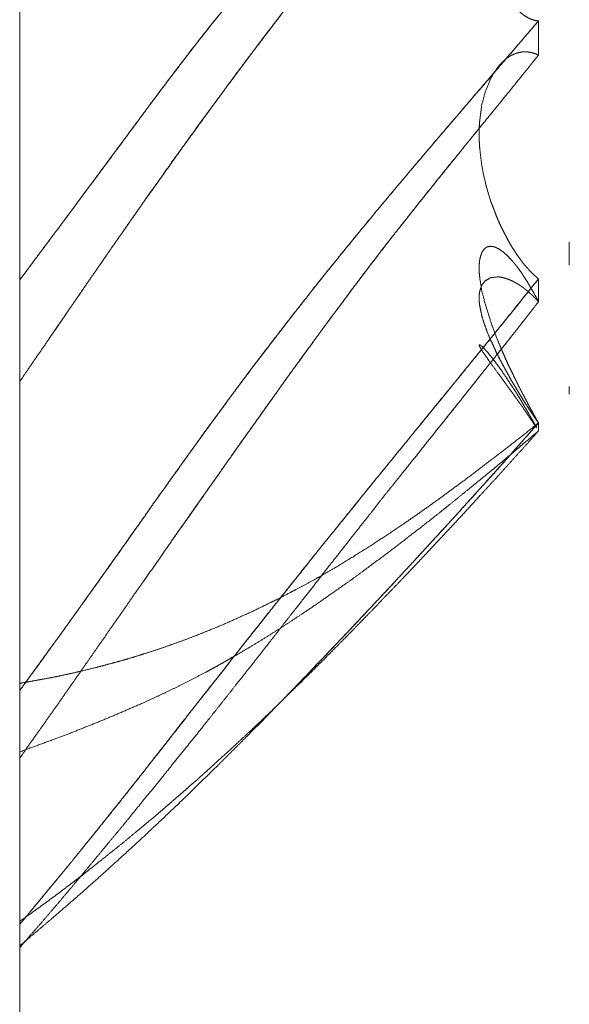
# Model space of a CAD drawing. Units: millimetres. Extents: x 1968 to 9305, y 379 to 6104.
# Drawn here: x 3054 to 3055, y 2339 to 2341 of the extents above; entities that cross this region are included whole.
import ezdxf

# ---------------------------------------------------------------- set-up
doc = ezdxf.new("R2010")
doc.units = ezdxf.units.MM
doc.layers.add('Trimetric', color=7, linetype='Continuous')

msp = doc.modelspace()

# ---------------------------------------------------------------- linework, layer by layer
at = {"layer": 'Trimetric', "color": 41, "linetype": 'Continuous', "lineweight": 18}
msp.add_line((3053.8748, 4186.6611), (3053.8748, 2197.2209), dxfattribs=at)
at = {"layer": 'Trimetric', "color": 122, "linetype": 'Continuous', "lineweight": 18}
for points, knots in [([(3053.8752, 2340.6815), (3053.8877, 2340.6982), (3053.9, 2340.7149), (3053.9129, 2340.7319), (3053.9254, 2340.749), (3053.9387, 2340.7663), (3053.9516, 2340.7839), (3053.978, 2340.8196), (3054.0124, 2340.8659), (3054.0293, 2340.8887), (3054.0462, 2340.9114), (3054.0792, 2340.956), (3054.0892, 2340.9697), (3054.1097, 2340.9969), (3054.1199, 2341.0104), (3054.1298, 2341.0238), (3054.1401, 2341.0372), (3054.1606, 2341.0637), (3054.1712, 2341.0769), (3054.1814, 2341.09), (3054.1986, 2341.1116), (3054.2158, 2341.1328), (3054.233, 2341.1541), (3054.2505, 2341.1751), (3054.2684, 2341.1961), (3054.2863, 2341.2168), (3054.3048, 2341.2381), (3054.3236, 2341.2591), (3054.3415, 2341.279), (3054.3594, 2341.2985), (3054.3941, 2341.3352), (3054.4308, 2341.3732), (3054.4493, 2341.3918), (3054.4675, 2341.4101), (3054.486, 2341.428), (3054.5042, 2341.4458), (3054.5251, 2341.466), (3054.5459, 2341.4858), (3054.5829, 2341.5206), (3054.5991, 2341.5355), (3054.615, 2341.5503), (3054.6732, 2341.6036), (3054.7255, 2341.6515)], [0, 0, 0.016159, 0.032166, 0.048683, 0.065047, 0.081923, 0.098748, 0.133112, 0.177704, 0.199642, 0.221477, 0.264433, 0.277526, 0.30381, 0.316952, 0.329839, 0.342879, 0.368758, 0.381855, 0.394694, 0.416077, 0.437161, 0.458344, 0.479492, 0.500805, 0.521924, 0.543764, 0.565581, 0.58622, 0.60667, 0.645737, 0.686603, 0.706852, 0.72683, 0.746721, 0.766429, 0.78885, 0.811095, 0.850348, 0.867358, 0.88418, 0.945169, 1, 1]), ([(3054.7255, 2341.6515), (3054.6891, 2341.6183), (3054.6527, 2341.5849), (3054.6339, 2341.5677), (3054.615, 2341.5503), (3054.5852, 2341.5226), (3054.571, 2341.5093), (3054.5568, 2341.4959), (3054.5432, 2341.4832), (3054.5297, 2341.4703), (3054.5168, 2341.4581), (3054.4778, 2341.42), (3054.4513, 2341.3939), (3054.4229, 2341.3648), (3054.3941, 2341.3352), (3054.3709, 2341.3107), (3054.3478, 2341.2858), (3054.317, 2341.2517), (3054.2863, 2341.2168), (3054.2691, 2341.1968), (3054.2519, 2341.1766), (3054.2373, 2341.1593), (3054.2228, 2341.1417), (3054.2112, 2341.1273), (3054.1996, 2341.1128), (3054.1904, 2341.1015), (3054.1814, 2341.09), (3054.1636, 2341.0675), (3054.146, 2341.0447), (3054.1292, 2341.0225), (3054.112, 2341), (3054.0954, 2340.978), (3054.0792, 2340.956), (3054.0538, 2340.9221), (3054.0032, 2340.8535), (3053.9777, 2340.8191), (3053.9539, 2340.7868), (3053.9297, 2340.7546), (3053.9023, 2340.7181), (3053.8752, 2340.6815)], [0, 0, 0.038096, 0.076279, 0.096007, 0.115821, 0.147298, 0.162314, 0.177417, 0.191798, 0.206266, 0.220011, 0.262141, 0.290888, 0.322349, 0.354262, 0.380307, 0.406632, 0.442114, 0.478073, 0.498471, 0.518966, 0.53648, 0.554093, 0.568368, 0.582744, 0.594005, 0.605308, 0.62751, 0.649756, 0.671285, 0.693173, 0.714446, 0.735566, 0.768345, 0.834263, 0.867349, 0.898339, 0.929482, 0.964817, 1, 1]), ([(3053.8752, 2340.515), (3053.8877, 2340.5335), (3053.9003, 2340.5519), (3053.9132, 2340.5704), (3053.9258, 2340.5889), (3053.9387, 2340.6074), (3053.9512, 2340.6261), (3053.9641, 2340.6448), (3053.977, 2340.6633), (3054.0008, 2340.698), (3054.0134, 2340.7161), (3054.0257, 2340.7341), (3054.0389, 2340.7528), (3054.0518, 2340.7715), (3054.0789, 2340.8102), (3054.0968, 2340.8353), (3054.1143, 2340.8603), (3054.1487, 2340.9082), (3054.1656, 2340.9312), (3054.1821, 2340.954), (3054.2059, 2340.9866), (3054.2297, 2341.0189), (3054.2582, 2341.0567), (3054.2972, 2341.108), (3054.3074, 2341.1215), (3054.318, 2341.1353), (3054.3286, 2341.1487), (3054.3458, 2341.1703), (3054.3627, 2341.1917), (3054.3775, 2341.2102), (3054.3928, 2341.2285), (3054.4209, 2341.2623), (3054.4493, 2341.2955), (3054.4754, 2341.3253), (3054.5022, 2341.3547), (3054.5227, 2341.3769), (3054.5432, 2341.3987), (3054.5647, 2341.4214), (3054.5862, 2341.4437), (3054.6087, 2341.4667), (3054.6309, 2341.4895), (3054.6544, 2341.5131), (3054.7017, 2341.5611), (3054.7255, 2341.5854)], [0, 0, 0.016339, 0.032578, 0.049053, 0.065392, 0.081867, 0.098306, 0.114881, 0.131356, 0.162093, 0.178133, 0.194037, 0.21075, 0.227324, 0.261818, 0.284326, 0.306597, 0.349677, 0.370489, 0.391061, 0.420517, 0.449779, 0.484351, 0.531382, 0.543792, 0.556444, 0.568905, 0.589096, 0.608948, 0.626292, 0.643695, 0.67575, 0.707684, 0.736596, 0.765649, 0.787688, 0.80955, 0.832348, 0.854972, 0.878446, 0.901666, 0.925993, 0.97516, 1, 1]), ([(3054.7255, 2341.5854), (3054.7132, 2341.5727), (3054.7007, 2341.5601), (3054.6871, 2341.5464), (3054.6739, 2341.5328), (3054.6593, 2341.5183), (3054.6292, 2341.4878), (3054.614, 2341.4721), (3054.6044, 2341.4625), (3054.5952, 2341.4529), (3054.5763, 2341.4336), (3054.5578, 2341.4142), (3054.53, 2341.3846), (3054.5022, 2341.3547), (3054.4834, 2341.3342), (3054.4649, 2341.3134), (3054.4467, 2341.2925), (3054.4285, 2341.2714), (3054.4106, 2341.25), (3054.3928, 2341.2285), (3054.3713, 2341.2022), (3054.3498, 2341.1756), (3054.318, 2341.1351), (3054.2866, 2341.0941), (3054.2472, 2341.0423), (3054.2082, 2340.9898), (3054.1735, 2340.9425), (3054.1391, 2340.8947), (3054.109, 2340.8525), (3054.0789, 2340.8102), (3054.0554, 2340.7764), (3054.0316, 2340.7427), (3054.0098, 2340.7109), (3053.9876, 2340.6792), (3053.9674, 2340.6496), (3053.9469, 2340.6198), (3053.9231, 2340.5851)], [0, 0, 0.013744, 0.027576, 0.042591, 0.057334, 0.07335, 0.106656, 0.123675, 0.134231, 0.144607, 0.165629, 0.186473, 0.218066, 0.249847, 0.271524, 0.293219, 0.314745, 0.336464, 0.358116, 0.379866, 0.406297, 0.432928, 0.472986, 0.513192, 0.563795, 0.614758, 0.660421, 0.706244, 0.746562, 0.786985, 0.818972, 0.851107, 0.881092, 0.911224, 0.939102, 0.967231, 1, 1]), ([(3054.7255, 2341.5854), (3054.7238, 2341.5849), (3054.7222, 2341.5846), (3054.7208, 2341.5841), (3054.7192, 2341.5834), (3054.7175, 2341.5829), (3054.7149, 2341.5816), (3054.7132, 2341.5809), (3054.7106, 2341.5793), (3054.7093, 2341.5786), (3054.7079, 2341.5778), (3054.707, 2341.577), (3054.7056, 2341.5761), (3054.7046, 2341.5753), (3054.7033, 2341.5743), (3054.7013, 2341.5727), (3054.7003, 2341.5718), (3054.6993, 2341.5708), (3054.6974, 2341.5692), (3054.6967, 2341.5684), (3054.6957, 2341.5675), (3054.695, 2341.5667), (3054.6941, 2341.5659), (3054.6934, 2341.5652), (3054.6927, 2341.5644), (3054.6921, 2341.5637), (3054.6914, 2341.5629), (3054.6904, 2341.5617), (3054.6898, 2341.5611), (3054.6888, 2341.5599), (3054.6881, 2341.5589), (3054.6874, 2341.5581), (3054.6828, 2341.552), (3054.6785, 2341.546), (3054.6745, 2341.5398), (3054.6709, 2341.5333), (3054.6676, 2341.5269), (3054.6643, 2341.5202), (3054.6613, 2341.5136), (3054.6583, 2341.5068), (3054.6471, 2341.4753), (3054.6385, 2341.4409), (3054.6325, 2341.407), (3054.6292, 2341.3714), (3054.6282, 2341.3517), (3054.6282, 2341.3317), (3054.6289, 2341.3124), (3054.6306, 2341.2925), (3054.6329, 2341.2714), (3054.6365, 2341.2499), (3054.6408, 2341.2294), (3054.6464, 2341.2089), (3054.6511, 2341.1955), (3054.6557, 2341.1824), (3054.6613, 2341.1695), (3054.6676, 2341.1571), (3054.6745, 2341.1454), (3054.6818, 2341.1348), (3054.6835, 2341.1326), (3054.6855, 2341.1305), (3054.6871, 2341.1283), (3054.6891, 2341.1263), (3054.6911, 2341.1242), (3054.6931, 2341.1222), (3054.6977, 2341.1182), (3054.7, 2341.1163), (3054.7023, 2341.1146), (3054.7076, 2341.1113), (3054.7103, 2341.11), (3054.7132, 2341.1086), (3054.7162, 2341.1077), (3054.7192, 2341.1068), (3054.7225, 2341.1062), (3054.7255, 2341.1058)], [0, 0, 0.003157, 0.006242, 0.008826, 0.012083, 0.01524, 0.02065, 0.023907, 0.029614, 0.032319, 0.035172, 0.037534, 0.040387, 0.042749, 0.045773, 0.050497, 0.052859, 0.055426, 0.06015, 0.062086, 0.064448, 0.066385, 0.068747, 0.070457, 0.072394, 0.074105, 0.076041, 0.078829, 0.08054, 0.083328, 0.085509, 0.087446, 0.101479, 0.114909, 0.128501, 0.142043, 0.155298, 0.168823, 0.182089, 0.19563, 0.256946, 0.321787, 0.384733, 0.450036, 0.486071, 0.522664, 0.558069, 0.594486, 0.633428, 0.673303, 0.711619, 0.750504, 0.776423, 0.801771, 0.827504, 0.852932, 0.87788, 0.901368, 0.906328, 0.911679, 0.916639, 0.921771, 0.927122, 0.932254, 0.943407, 0.948984, 0.954187, 0.965599, 0.971009, 0.976966, 0.982705, 0.988354, 0.994523, 1, 1]), ([(3054.6626, 2341.5169), (3054.6583, 2341.5068), (3054.6527, 2341.4921), (3054.6474, 2341.4768), (3054.6431, 2341.4604), (3054.6388, 2341.4435), (3054.6355, 2341.4261), (3054.6329, 2341.4081), (3054.6306, 2341.3899), (3054.6292, 2341.3714), (3054.6282, 2341.3517), (3054.6282, 2341.3317), (3054.6289, 2341.3124), (3054.6306, 2341.2925), (3054.6329, 2341.2709), (3054.6365, 2341.249), (3054.6411, 2341.229), (3054.6464, 2341.2089), (3054.6514, 2341.1943), (3054.6567, 2341.1801), (3054.6623, 2341.1674), (3054.6686, 2341.1553), (3054.6752, 2341.1445), (3054.6818, 2341.1348), (3054.6848, 2341.1313), (3054.6874, 2341.128), (3054.6901, 2341.125), (3054.6931, 2341.1222), (3054.6957, 2341.1196), (3054.6974, 2341.1184), (3054.6987, 2341.1172), (3054.7013, 2341.1153), (3054.703, 2341.1143), (3054.7043, 2341.1133), (3054.707, 2341.1116), (3054.7096, 2341.1103), (3054.7122, 2341.1091), (3054.7175, 2341.1072), (3054.7228, 2341.1062), (3054.7255, 2341.1058)], [0, 0, 0.024321, 0.059265, 0.095339, 0.132881, 0.171489, 0.210693, 0.251101, 0.291772, 0.332956, 0.376658, 0.421038, 0.463977, 0.508143, 0.556464, 0.605547, 0.6511, 0.697361, 0.731462, 0.765117, 0.79599, 0.826176, 0.854169, 0.880313, 0.890458, 0.899852, 0.908685, 0.917766, 0.926065, 0.930543, 0.934442, 0.941777, 0.946054, 0.949722, 0.956643, 0.963204, 0.969609, 0.982144, 0.994086, 1, 1]), ([(3053.8752, 2340.0085), (3053.8877, 2340.0257), (3053.9, 2340.0427), (3053.9129, 2340.0602), (3053.9254, 2340.0778), (3053.9387, 2340.0958), (3053.9648, 2340.1323), (3053.978, 2340.1507), (3053.9952, 2340.1748), (3054.0124, 2340.1988), (3054.0293, 2340.2226), (3054.0462, 2340.2463), (3054.0627, 2340.2698), (3054.0792, 2340.2931), (3054.0892, 2340.3075), (3054.1097, 2340.3362), (3054.1199, 2340.3505), (3054.1298, 2340.3648), (3054.1503, 2340.3933), (3054.1606, 2340.4077), (3054.1712, 2340.4219), (3054.1814, 2340.4361), (3054.1986, 2340.4596), (3054.2158, 2340.4829), (3054.233, 2340.5064), (3054.2505, 2340.5299), (3054.2684, 2340.5534), (3054.3048, 2340.6008), (3054.3236, 2340.625), (3054.3594, 2340.6706), (3054.3769, 2340.6923), (3054.3941, 2340.7138), (3054.4126, 2340.7364), (3054.4308, 2340.7589), (3054.4493, 2340.7812), (3054.4675, 2340.8034), (3054.486, 2340.8252), (3054.5042, 2340.847), (3054.5459, 2340.8963), (3054.5829, 2340.9396), (3054.5991, 2340.9583), (3054.615, 2340.9772), (3054.6732, 2341.0447), (3054.7255, 2341.1058)], [0, 0, 0.015333, 0.030431, 0.046097, 0.061623, 0.077718, 0.110057, 0.126345, 0.147683, 0.168924, 0.189931, 0.21084, 0.231514, 0.252091, 0.264672, 0.290106, 0.302726, 0.315307, 0.340547, 0.353265, 0.366026, 0.378646, 0.399598, 0.420454, 0.441407, 0.4625, 0.483737, 0.526784, 0.548834, 0.590554, 0.610614, 0.630432, 0.651496, 0.672318, 0.693199, 0.713836, 0.734443, 0.754897, 0.801354, 0.842387, 0.860192, 0.877934, 0.942079, 1, 1]), ([(3054.7255, 2341.1058), (3054.6527, 2341.0208), (3054.6339, 2340.999), (3054.6001, 2340.9597), (3054.5852, 2340.9421), (3054.571, 2340.9256), (3054.5568, 2340.9089), (3054.5297, 2340.8771), (3054.5168, 2340.8621), (3054.5042, 2340.847), (3054.4778, 2340.8155), (3054.4513, 2340.7837), (3054.4229, 2340.749), (3054.3941, 2340.7138), (3054.3709, 2340.6848), (3054.3478, 2340.6557), (3054.317, 2340.6164), (3054.2863, 2340.5767), (3054.2691, 2340.5542), (3054.2519, 2340.5314), (3054.2373, 2340.5122), (3054.2228, 2340.4928), (3054.2112, 2340.477), (3054.1996, 2340.4609), (3054.1904, 2340.4485), (3054.1814, 2340.4361), (3054.1636, 2340.4116), (3054.146, 2340.3872), (3054.1292, 2340.3634), (3054.112, 2340.3395), (3054.0954, 2340.3164), (3054.0792, 2340.2931), (3054.0538, 2340.2575), (3054.0286, 2340.2218), (3054.0032, 2340.1861), (3053.9777, 2340.1502), (3053.9539, 2340.117), (3053.9297, 2340.0836), (3053.9023, 2340.046), (3053.8752, 2340.0085)], [0, 0, 0.080543, 0.101305, 0.13862, 0.155173, 0.170873, 0.186664, 0.216723, 0.23099, 0.245104, 0.274764, 0.304515, 0.336828, 0.369568, 0.396246, 0.423017, 0.458974, 0.495119, 0.515499, 0.536069, 0.553402, 0.570829, 0.584972, 0.599212, 0.610354, 0.621355, 0.643165, 0.664836, 0.685842, 0.706987, 0.727467, 0.747908, 0.77939, 0.81083, 0.842409, 0.874084, 0.903518, 0.933187, 0.966664, 1, 1]), ([(3054.7255, 2341.0498), (3054.7238, 2341.0506), (3054.7222, 2341.0513), (3054.7208, 2341.0519), (3054.7175, 2341.0529), (3054.7162, 2341.0534), (3054.7149, 2341.0537), (3054.7132, 2341.0541), (3054.7119, 2341.0544), (3054.7093, 2341.0547), (3054.7079, 2341.0549), (3054.707, 2341.0551), (3054.7046, 2341.0551), (3054.7033, 2341.0552), (3054.7023, 2341.0551), (3054.7003, 2341.0551), (3054.6993, 2341.0549), (3054.6984, 2341.0549), (3054.6974, 2341.0547), (3054.6941, 2341.0541), (3054.6914, 2341.0534), (3054.6894, 2341.0528), (3054.6874, 2341.0521), (3054.6828, 2341.0501), (3054.6785, 2341.048), (3054.6745, 2341.0453), (3054.6709, 2341.0425), (3054.6676, 2341.0395), (3054.6643, 2341.0362), (3054.6613, 2341.0329), (3054.6583, 2341.0294), (3054.6471, 2341.0116), (3054.6385, 2340.9904), (3054.6325, 2340.9679), (3054.6292, 2340.9433), (3054.6282, 2340.9291), (3054.6282, 2340.9142), (3054.6289, 2340.8995), (3054.6306, 2340.8839), (3054.6329, 2340.8669), (3054.6365, 2340.8489), (3054.6408, 2340.8312), (3054.6464, 2340.8128), (3054.6557, 2340.7877), (3054.6613, 2340.7744), (3054.6676, 2340.7615), (3054.6745, 2340.7482), (3054.6818, 2340.7354), (3054.6835, 2340.7326), (3054.6855, 2340.73), (3054.6871, 2340.7272), (3054.6891, 2340.7243), (3054.6911, 2340.7214), (3054.6931, 2340.7186), (3054.6954, 2340.7154), (3054.6977, 2340.7124), (3054.7, 2340.7093), (3054.7023, 2340.7063), (3054.705, 2340.7032), (3054.7076, 2340.7002), (3054.7103, 2340.6971), (3054.7162, 2340.6911), (3054.7192, 2340.6883), (3054.7225, 2340.6855), (3054.7255, 2340.6828)], [0, 0, 0.004062, 0.007975, 0.011224, 0.01881, 0.021914, 0.02491, 0.028615, 0.03161, 0.037468, 0.040397, 0.042607, 0.047693, 0.050622, 0.052832, 0.057192, 0.059402, 0.061581, 0.063791, 0.071201, 0.077193, 0.081788, 0.086384, 0.097451, 0.108011, 0.11849, 0.128591, 0.138366, 0.148642, 0.158417, 0.168466, 0.214831, 0.265024, 0.316134, 0.370751, 0.40207, 0.434767, 0.467133, 0.501476, 0.539239, 0.579637, 0.619641, 0.661817, 0.720666, 0.752246, 0.783767, 0.816915, 0.849134, 0.856299, 0.863565, 0.87073, 0.87829, 0.886149, 0.893709, 0.902283, 0.910568, 0.919142, 0.927426, 0.93645, 0.9452, 0.954224, 0.97272, 0.981715, 0.991251, 1, 1]), ([(3054.7255, 2341.0498), (3054.7242, 2341.0504), (3054.7208, 2341.0518), (3054.7195, 2341.0524), (3054.7179, 2341.0529), (3054.7162, 2341.0533), (3054.7149, 2341.0537), (3054.7132, 2341.0541), (3054.7119, 2341.0544), (3054.7103, 2341.0546), (3054.7079, 2341.0549)], [0, 0, 0.0804, 0.274027, 0.354427, 0.448274, 0.539944, 0.616745, 0.708415, 0.782539, 0.872877, 1, 1]), ([(3053.8752, 2339.8977), (3053.9003, 2339.9334), (3053.9132, 2339.9514), (3053.9258, 2339.9693), (3053.9387, 2339.9875), (3053.9512, 2340.0057), (3053.977, 2340.0424), (3054.0008, 2340.0768), (3054.0134, 2340.0946), (3054.0257, 2340.1125), (3054.0389, 2340.1312), (3054.0518, 2340.1499), (3054.0653, 2340.1694), (3054.0789, 2340.1887), (3054.0968, 2340.214), (3054.1143, 2340.2395), (3054.1315, 2340.264), (3054.1487, 2340.2886), (3054.1656, 2340.3123), (3054.1821, 2340.3359), (3054.2059, 2340.3696), (3054.2297, 2340.4035), (3054.2582, 2340.4434), (3054.2866, 2340.4834), (3054.2972, 2340.4981), (3054.3074, 2340.5128), (3054.318, 2340.5274), (3054.3286, 2340.5421), (3054.3458, 2340.5654), (3054.3627, 2340.5887), (3054.3775, 2340.6091), (3054.3928, 2340.6294), (3054.4209, 2340.6673), (3054.4493, 2340.7047), (3054.4754, 2340.7389), (3054.5227, 2340.7988), (3054.5432, 2340.8246), (3054.5862, 2340.8778), (3054.6087, 2340.9056), (3054.6309, 2340.933), (3054.6544, 2340.9616), (3054.6775, 2340.9902), (3054.7017, 2341.02), (3054.7255, 2341.0498)], [0, 0, 0.03049, 0.045963, 0.061208, 0.076774, 0.092209, 0.123531, 0.152735, 0.16798, 0.183093, 0.199076, 0.214927, 0.231515, 0.248008, 0.269627, 0.291209, 0.31209, 0.333066, 0.353343, 0.373487, 0.402313, 0.431233, 0.465412, 0.499686, 0.512341, 0.524862, 0.537423, 0.550078, 0.570303, 0.590393, 0.607987, 0.625718, 0.658642, 0.691428, 0.721489, 0.774747, 0.797751, 0.845527, 0.870479, 0.895107, 0.920944, 0.946635, 0.97339, 1, 1]), ([(3054.7255, 2341.0498), (3054.7132, 2341.0344), (3054.7007, 2341.0189), (3054.6871, 2341.0023), (3054.6739, 2340.9856), (3054.6593, 2340.9679), (3054.6448, 2340.9501), (3054.6292, 2340.931), (3054.614, 2340.912), (3054.6044, 2340.9005), (3054.5952, 2340.8889), (3054.5763, 2340.8659), (3054.5578, 2340.8427), (3054.53, 2340.8079), (3054.4834, 2340.749), (3054.4649, 2340.7252), (3054.4467, 2340.7014), (3054.4285, 2340.6774), (3054.3928, 2340.6294), (3054.3713, 2340.6005), (3054.3498, 2340.5712), (3054.318, 2340.5274), (3054.2866, 2340.4834), (3054.2472, 2340.4282), (3054.2082, 2340.3731), (3054.1735, 2340.3238), (3054.1391, 2340.2747), (3054.1282, 2340.2592)], [0, 0, 0.019827, 0.039993, 0.061567, 0.083062, 0.106173, 0.129414, 0.154193, 0.178761, 0.193927, 0.208882, 0.238872, 0.268782, 0.313776, 0.389542, 0.419975, 0.450205, 0.480568, 0.540892, 0.577261, 0.613897, 0.66849, 0.723023, 0.791442, 0.859532, 0.920349, 0.980839, 1, 1]), ([(3054.6282, 2340.9271), (3054.6282, 2340.9142), (3054.6289, 2340.8995), (3054.6306, 2340.8839), (3054.6329, 2340.8666), (3054.6365, 2340.8484), (3054.6411, 2340.8308), (3054.6464, 2340.8128), (3054.6514, 2340.7993), (3054.6567, 2340.7854), (3054.6623, 2340.7725), (3054.6686, 2340.7596), (3054.6752, 2340.7472), (3054.6818, 2340.7354), (3054.6848, 2340.731), (3054.6874, 2340.7268), (3054.6901, 2340.7225), (3054.6931, 2340.7186), (3054.6957, 2340.7146), (3054.6974, 2340.7128), (3054.7, 2340.7091), (3054.7013, 2340.7075), (3054.703, 2340.7057), (3054.7043, 2340.704), (3054.707, 2340.7009), (3054.7096, 2340.698), (3054.7122, 2340.6951), (3054.7175, 2340.6898), (3054.7202, 2340.6875), (3054.7228, 2340.685), (3054.7255, 2340.6828)], [0, 0, 0.047739, 0.102265, 0.160121, 0.224953, 0.29361, 0.360711, 0.430238, 0.483678, 0.538693, 0.59077, 0.643873, 0.695896, 0.745772, 0.765632, 0.783798, 0.802483, 0.820844, 0.838498, 0.847596, 0.864245, 0.872083, 0.881182, 0.88902, 0.904222, 0.91851, 0.93325, 0.960948, 0.97396, 0.987383, 1, 1]), ([(3054.7255, 2340.4467), (3054.7238, 2340.4497), (3054.7222, 2340.4525), (3054.7208, 2340.4553), (3054.7192, 2340.4581), (3054.7175, 2340.4608), (3054.7162, 2340.4636), (3054.7149, 2340.4662), (3054.7132, 2340.4687), (3054.7119, 2340.4712), (3054.7093, 2340.4761), (3054.7079, 2340.4784), (3054.707, 2340.4808), (3054.7056, 2340.4831), (3054.7046, 2340.4852), (3054.7033, 2340.4872), (3054.7023, 2340.4894), (3054.7013, 2340.4913), (3054.7003, 2340.4932), (3054.6993, 2340.4951), (3054.6984, 2340.497), (3054.6974, 2340.4986), (3054.6967, 2340.5003), (3054.6957, 2340.5019), (3054.695, 2340.5036), (3054.6941, 2340.5051), (3054.6934, 2340.5064), (3054.6927, 2340.5079), (3054.6921, 2340.509), (3054.6914, 2340.5104), (3054.6911, 2340.5115), (3054.6904, 2340.5127), (3054.6898, 2340.5137), (3054.6894, 2340.5147), (3054.6888, 2340.5155), (3054.6884, 2340.5165), (3054.6878, 2340.518), (3054.6871, 2340.5191), (3054.6828, 2340.5281), (3054.6785, 2340.5368), (3054.6745, 2340.5453), (3054.6709, 2340.5534), (3054.6676, 2340.5611), (3054.6643, 2340.5687), (3054.6583, 2340.583), (3054.6471, 2340.6127), (3054.6385, 2340.6403), (3054.6325, 2340.6637), (3054.6292, 2340.6848), (3054.6282, 2340.6952), (3054.6282, 2340.7048), (3054.6289, 2340.7129), (3054.6306, 2340.7204), (3054.6329, 2340.7268), (3054.6365, 2340.7319), (3054.6408, 2340.7351), (3054.6464, 2340.7364), (3054.6511, 2340.7359), (3054.6557, 2340.7344), (3054.6613, 2340.7315), (3054.6676, 2340.727), (3054.6745, 2340.7209), (3054.6818, 2340.7131), (3054.6835, 2340.7111), (3054.6855, 2340.7091), (3054.6871, 2340.7068), (3054.6891, 2340.7045), (3054.6931, 2340.6992), (3054.6977, 2340.6929), (3054.7023, 2340.6856), (3054.7076, 2340.6774), (3054.7103, 2340.6727), (3054.7132, 2340.668), (3054.7192, 2340.6574), (3054.7225, 2340.6514), (3054.7255, 2340.6453)], [0, 0, 0.007689, 0.015054, 0.02207, 0.029435, 0.03648, 0.043496, 0.050176, 0.056908, 0.063256, 0.075952, 0.081973, 0.087661, 0.093682, 0.099029, 0.104414, 0.109761, 0.114771, 0.11945, 0.12446, 0.129138, 0.133493, 0.137515, 0.14187, 0.145892, 0.149931, 0.153271, 0.156948, 0.159959, 0.163299, 0.166017, 0.169028, 0.171721, 0.174082, 0.176474, 0.178835, 0.182513, 0.185524, 0.207904, 0.229948, 0.250995, 0.271052, 0.290126, 0.308856, 0.34367, 0.415522, 0.480836, 0.535176, 0.583554, 0.607185, 0.628844, 0.647202, 0.664415, 0.679889, 0.694083, 0.706108, 0.719151, 0.729667, 0.740649, 0.755015, 0.772422, 0.793323, 0.817364, 0.823197, 0.829534, 0.835959, 0.842844, 0.857781, 0.875407, 0.894882, 0.917049, 0.929092, 0.941837, 0.969257, 0.984635, 1, 1]), ([(3053.8752, 2339.625), (3053.8877, 2339.64), (3053.9, 2339.6549), (3053.9129, 2339.6703), (3053.9254, 2339.6859), (3053.9387, 2339.7016), (3053.9516, 2339.7174), (3053.978, 2339.7498), (3054.0124, 2339.7925), (3054.0293, 2339.8135), (3054.0462, 2339.8347), (3054.0627, 2339.8555), (3054.0792, 2339.8765), (3054.0892, 2339.8893), (3054.0994, 2339.9023), (3054.1199, 2339.9281), (3054.1298, 2339.9412), (3054.1503, 2339.9673), (3054.1606, 2339.9804), (3054.1712, 2339.9936), (3054.1814, 2340.0067), (3054.2158, 2340.0503), (3054.233, 2340.0725), (3054.2505, 2340.0948), (3054.2863, 2340.1398), (3054.3048, 2340.1631), (3054.3236, 2340.1866), (3054.3594, 2340.2316), (3054.3769, 2340.2531), (3054.3941, 2340.2745), (3054.4126, 2340.2972), (3054.4308, 2340.32), (3054.4493, 2340.3427), (3054.4675, 2340.3652), (3054.486, 2340.3877), (3054.5042, 2340.4101), (3054.5459, 2340.4614), (3054.5829, 2340.5067), (3054.5991, 2340.5264), (3054.615, 2340.5461), (3054.6732, 2340.6175), (3054.6993, 2340.6501), (3054.7255, 2340.6828)], [0, 0, 0.014445, 0.028641, 0.043429, 0.058157, 0.073289, 0.088359, 0.119185, 0.159562, 0.179408, 0.199349, 0.218947, 0.238641, 0.250534, 0.26277, 0.287049, 0.299135, 0.323606, 0.335841, 0.348323, 0.360559, 0.401507, 0.422173, 0.443085, 0.485403, 0.507342, 0.529528, 0.571846, 0.592282, 0.612566, 0.634125, 0.655626, 0.677186, 0.698497, 0.719962, 0.741273, 0.789947, 0.833066, 0.851848, 0.870477, 0.93837, 0.969137, 1, 1]), ([(3054.7255, 2340.6828), (3054.6527, 2340.5922), (3054.6339, 2340.5691), (3054.615, 2340.5461), (3054.5852, 2340.5094), (3054.571, 2340.4918), (3054.5568, 2340.4745), (3054.5297, 2340.4414), (3054.5168, 2340.4257), (3054.5042, 2340.4101), (3054.4778, 2340.3777), (3054.4513, 2340.3452), (3054.4229, 2340.3099), (3054.3941, 2340.2745), (3054.3709, 2340.2456), (3054.3478, 2340.2168), (3054.317, 2340.1781), (3054.2863, 2340.1398), (3054.2691, 2340.1179), (3054.2373, 2340.0779), (3054.2228, 2340.0597), (3054.2112, 2340.0447), (3054.1996, 2340.0298), (3054.1904, 2340.0182), (3054.1814, 2340.0067), (3054.1636, 2339.9842), (3054.1292, 2339.94), (3054.112, 2339.9184), (3054.0954, 2339.8974), (3054.0792, 2339.8765), (3054.0538, 2339.8446), (3054.0286, 2339.8129), (3054.0032, 2339.7811), (3053.9777, 2339.7495), (3053.9539, 2339.7201), (3053.9297, 2339.6908), (3053.9023, 2339.6579), (3053.8752, 2339.625)], [0, 0, 0.085625, 0.107621, 0.129524, 0.164345, 0.180976, 0.197512, 0.229024, 0.244, 0.258728, 0.289554, 0.320475, 0.353831, 0.387435, 0.414739, 0.441949, 0.478368, 0.514597, 0.535071, 0.572708, 0.589871, 0.603859, 0.61775, 0.628672, 0.639444, 0.660602, 0.701839, 0.722218, 0.741912, 0.76136, 0.791443, 0.821278, 0.851266, 0.881159, 0.909054, 0.937008, 0.968582, 1, 1]), ([(3054.7255, 2340.6453), (3054.7222, 2340.6489), (3054.7208, 2340.6504), (3054.7192, 2340.6521), (3054.7175, 2340.6536), (3054.7162, 2340.6551), (3054.7149, 2340.6564), (3054.7132, 2340.6577), (3054.7119, 2340.659), (3054.7093, 2340.6613), (3054.7079, 2340.6625), (3054.707, 2340.6635), (3054.7056, 2340.6645), (3054.7046, 2340.6653), (3054.7033, 2340.6663), (3054.7013, 2340.668), (3054.7003, 2340.6686), (3054.6984, 2340.6699), (3054.6974, 2340.6706), (3054.6967, 2340.6713), (3054.6957, 2340.6718), (3054.695, 2340.6723), (3054.6941, 2340.6729), (3054.6914, 2340.6746), (3054.6904, 2340.6752), (3054.6884, 2340.6762), (3054.6878, 2340.6767), (3054.6828, 2340.6794), (3054.6785, 2340.6812), (3054.6745, 2340.6827), (3054.6709, 2340.684), (3054.6676, 2340.6848), (3054.6643, 2340.6855), (3054.6613, 2340.686), (3054.6583, 2340.6861), (3054.6471, 2340.6848), (3054.6385, 2340.68), (3054.6325, 2340.6726), (3054.6292, 2340.6625), (3054.6282, 2340.6559), (3054.6282, 2340.6484), (3054.6289, 2340.6405), (3054.6306, 2340.6317), (3054.6329, 2340.6213), (3054.6365, 2340.6097), (3054.6408, 2340.5975), (3054.6464, 2340.5839), (3054.6511, 2340.5742), (3054.6557, 2340.5638), (3054.6613, 2340.5525), (3054.6676, 2340.5408), (3054.6745, 2340.5281), (3054.6818, 2340.515), (3054.6835, 2340.5122), (3054.6855, 2340.5094), (3054.6871, 2340.5062), (3054.6891, 2340.5031), (3054.6911, 2340.4996), (3054.6931, 2340.4963), (3054.6977, 2340.489), (3054.7023, 2340.4814), (3054.705, 2340.4773), (3054.7076, 2340.4733), (3054.7103, 2340.469), (3054.7132, 2340.4647), (3054.7162, 2340.4603), (3054.7192, 2340.456), (3054.7225, 2340.4513), (3054.7255, 2340.4467)], [0, 0, 0.013582, 0.019083, 0.025544, 0.03169, 0.037191, 0.042359, 0.04821, 0.053378, 0.06309, 0.067947, 0.071823, 0.076391, 0.079959, 0.084527, 0.091663, 0.094958, 0.101546, 0.10484, 0.107424, 0.110489, 0.112773, 0.116067, 0.124687, 0.127981, 0.13411, 0.136394, 0.151926, 0.164823, 0.176533, 0.187227, 0.196644, 0.205962, 0.214298, 0.222534, 0.253813, 0.281012, 0.307338, 0.336664, 0.355142, 0.375699, 0.397703, 0.422342, 0.451825, 0.485345, 0.521176, 0.561728, 0.591562, 0.623057, 0.657788, 0.694576, 0.734645, 0.775954, 0.784964, 0.79447, 0.804279, 0.814545, 0.825594, 0.836249, 0.860074, 0.884675, 0.898235, 0.911412, 0.925358, 0.939804, 0.954628, 0.969075, 0.984794, 1, 1]), ([(3054.7255, 2340.6453), (3054.7242, 2340.647), (3054.7208, 2340.6503), (3054.7195, 2340.6517), (3054.7179, 2340.6534), (3054.7162, 2340.6549), (3054.7149, 2340.6562), (3054.7132, 2340.6577), (3054.7119, 2340.659), (3054.7103, 2340.6603), (3054.7089, 2340.6617), (3054.7073, 2340.663), (3054.706, 2340.6641)], [0, 0, 0.077913, 0.249995, 0.323256, 0.409297, 0.491149, 0.559982, 0.641834, 0.710667, 0.78858, 0.857413, 0.935326, 1, 1]), ([(3053.8752, 2339.5866), (3053.8877, 2339.6014), (3053.9003, 2339.6159), (3053.9132, 2339.6306), (3053.9258, 2339.6453), (3053.9387, 2339.6604), (3053.9512, 2339.6754), (3053.977, 2339.7059), (3054.0008, 2339.7346), (3054.0134, 2339.7497), (3054.0257, 2339.7647), (3054.0389, 2339.7804), (3054.0518, 2339.7963), (3054.0653, 2339.8129), (3054.0789, 2339.8296), (3054.0968, 2339.8514), (3054.1143, 2339.8732), (3054.1487, 2339.9159), (3054.1656, 2339.9367), (3054.1821, 2339.9575), (3054.2059, 2339.9875), (3054.2297, 2340.0177), (3054.2582, 2340.0536), (3054.2866, 2340.0898), (3054.2972, 2340.1034), (3054.3074, 2340.1168), (3054.318, 2340.1302), (3054.3286, 2340.1437), (3054.3458, 2340.1654), (3054.3627, 2340.1872), (3054.3775, 2340.2064), (3054.3928, 2340.2256), (3054.4209, 2340.2615), (3054.4493, 2340.2975), (3054.4754, 2340.3308), (3054.5022, 2340.3642), (3054.5227, 2340.3898), (3054.5432, 2340.4156), (3054.5647, 2340.4426), (3054.5862, 2340.4693), (3054.6087, 2340.4975), (3054.6309, 2340.5256), (3054.6544, 2340.5548), (3054.6775, 2340.5841), (3054.7017, 2340.6147), (3054.7255, 2340.6453)], [0, 0, 0.014251, 0.02841, 0.042821, 0.057073, 0.071667, 0.086105, 0.11548, 0.142983, 0.15742, 0.171703, 0.186826, 0.201889, 0.217636, 0.233478, 0.254247, 0.274861, 0.315217, 0.334957, 0.354545, 0.38271, 0.411066, 0.444785, 0.478694, 0.491361, 0.503782, 0.516353, 0.529019, 0.549387, 0.569701, 0.587579, 0.605608, 0.639175, 0.672989, 0.704122, 0.735653, 0.759824, 0.78409, 0.809479, 0.834772, 0.861282, 0.887641, 0.915274, 0.942754, 0.971452, 1, 1]), ([(3054.7255, 2340.6453), (3054.7132, 2340.6294), (3054.7007, 2340.6135), (3054.6871, 2340.5963), (3054.6739, 2340.5793), (3054.6448, 2340.5429), (3054.6292, 2340.5234), (3054.614, 2340.5041), (3054.6044, 2340.4923), (3054.5952, 2340.4806), (3054.5743, 2340.4545)], [0, 0, 0.082336, 0.165508, 0.255472, 0.344062, 0.535441, 0.63792, 0.739024, 0.8013, 0.862725, 1, 1]), ([(3054.7223, 2340.4389), (3054.7222, 2340.4386), (3054.7208, 2340.4411), (3054.7175, 2340.4457), (3054.7149, 2340.45), (3054.7132, 2340.4522), (3054.7119, 2340.4541), (3054.7106, 2340.4563), (3054.7079, 2340.4599), (3054.707, 2340.4617), (3054.7056, 2340.4636), (3054.7046, 2340.4652), (3054.7033, 2340.4669), (3054.7013, 2340.4698), (3054.6993, 2340.4728), (3054.6974, 2340.4755), (3054.6967, 2340.4766), (3054.6957, 2340.4778), (3054.695, 2340.4789), (3054.6941, 2340.4799), (3054.6934, 2340.4811), (3054.6927, 2340.4821), (3054.6914, 2340.4837), (3054.6911, 2340.4846), (3054.6904, 2340.4854), (3054.6898, 2340.4861), (3054.6894, 2340.4869), (3054.6888, 2340.4874), (3054.6881, 2340.4885), (3054.6874, 2340.4895), (3054.6828, 2340.496), (3054.6785, 2340.5018), (3054.6745, 2340.5071), (3054.6709, 2340.5122), (3054.6676, 2340.517), (3054.6643, 2340.5214), (3054.6583, 2340.5294), (3054.6471, 2340.5448), (3054.6325, 2340.5658), (3054.6292, 2340.5717), (3054.6282, 2340.5737), (3054.6282, 2340.5749), (3054.6306, 2340.5742), (3054.6329, 2340.5722), (3054.6365, 2340.5687), (3054.6408, 2340.5638), (3054.6464, 2340.5572), (3054.6511, 2340.5515), (3054.6557, 2340.5451), (3054.6613, 2340.5375), (3054.6676, 2340.5287), (3054.6745, 2340.5185), (3054.6818, 2340.5072), (3054.6835, 2340.5046), (3054.6855, 2340.5019), (3054.6871, 2340.4991), (3054.6891, 2340.4961), (3054.6931, 2340.4895), (3054.6977, 2340.4822), (3054.7, 2340.4783), (3054.7023, 2340.4741), (3054.705, 2340.4697), (3054.7076, 2340.4654), (3054.7103, 2340.4604), (3054.7132, 2340.4556), (3054.7192, 2340.445), (3054.7225, 2340.4393), (3054.7223, 2340.4389)], [0, 0, 0.017304, 0.025463, 0.041977, 0.056629, 0.064501, 0.071422, 0.078748, 0.091804, 0.097818, 0.104345, 0.109942, 0.116088, 0.126471, 0.136854, 0.146452, 0.150322, 0.154746, 0.158616, 0.162688, 0.166558, 0.170018, 0.176165, 0.178749, 0.181822, 0.184537, 0.187122, 0.189521, 0.193391, 0.196852, 0.219893, 0.240819, 0.260016, 0.27826, 0.295167, 0.311293, 0.340089, 0.395382, 0.469536, 0.489301, 0.49574, 0.4991, 0.506088, 0.514937, 0.529534, 0.548587, 0.573782, 0.594921, 0.617963, 0.645416, 0.676715, 0.712656, 0.751527, 0.760583, 0.770181, 0.779647, 0.79003, 0.812418, 0.837448, 0.850783, 0.864535, 0.879597, 0.894249, 0.910567, 0.926948, 0.96219, 0.981537, 1, 1]), ([(3054.6573, 2340.5605), (3054.6686, 2340.539), (3054.6752, 2340.5271), (3054.6818, 2340.515), (3054.6848, 2340.5104), (3054.6901, 2340.5011), (3054.6931, 2340.4963), (3054.6944, 2340.494), (3054.6957, 2340.4918), (3054.6974, 2340.4895), (3054.6987, 2340.4872), (3054.7013, 2340.4829), (3054.703, 2340.4806), (3054.7043, 2340.4784), (3054.707, 2340.4743), (3054.7122, 2340.4664), (3054.7175, 2340.4584), (3054.7228, 2340.4505), (3054.7255, 2340.4467)], [0, 0, 0.182768, 0.285376, 0.389075, 0.430543, 0.510893, 0.553413, 0.573501, 0.592517, 0.61395, 0.634037, 0.672069, 0.693502, 0.712518, 0.749495, 0.821362, 0.893229, 0.965096, 1, 1]), ([(3053.8752, 2340.0199), (3053.8877, 2340.022), (3053.9003, 2340.0244), (3053.9132, 2340.0267), (3053.9258, 2340.029), (3053.9387, 2340.0316), (3053.9512, 2340.0343), (3053.9641, 2340.0371), (3053.977, 2340.0401), (3054.0008, 2340.046), (3054.0134, 2340.0493), (3054.0257, 2340.0526), (3054.0389, 2340.0561), (3054.0518, 2340.0599), (3054.0653, 2340.0639), (3054.0789, 2340.0682), (3054.0968, 2340.074), (3054.1143, 2340.0799), (3054.1315, 2340.086), (3054.1487, 2340.0923), (3054.1656, 2340.0988), (3054.1821, 2340.1054), (3054.2059, 2340.1151), (3054.2297, 2340.1256), (3054.2582, 2340.1386), (3054.2866, 2340.1523), (3054.2972, 2340.1576), (3054.318, 2340.1684), (3054.3286, 2340.174), (3054.3458, 2340.1831), (3054.3627, 2340.1925), (3054.3775, 2340.2011), (3054.3928, 2340.2099), (3054.4209, 2340.2269), (3054.4493, 2340.2448), (3054.4754, 2340.2618), (3054.5022, 2340.2797), (3054.5227, 2340.2939), (3054.5432, 2340.3084), (3054.5647, 2340.3238), (3054.5862, 2340.3397), (3054.6087, 2340.3562), (3054.6544, 2340.391), (3054.6775, 2340.4088), (3054.7017, 2340.4277), (3054.7255, 2340.4467)], [0, 0, 0.013235, 0.0265, 0.040103, 0.053368, 0.067036, 0.080367, 0.09407, 0.107811, 0.13329, 0.14678, 0.159938, 0.174135, 0.188094, 0.20276, 0.217526, 0.237014, 0.256229, 0.275177, 0.294184, 0.312928, 0.331416, 0.358128, 0.385108, 0.417598, 0.45038, 0.462662, 0.486999, 0.499438, 0.519633, 0.53969, 0.557532, 0.575757, 0.609876, 0.644738, 0.677113, 0.710533, 0.736436, 0.762537, 0.789974, 0.817713, 0.84669, 0.90622, 0.936571, 0.968367, 1, 1]), ([(3054.7255, 2340.4467), (3054.6891, 2340.4055), (3054.6527, 2340.3645), (3054.615, 2340.3228), (3054.5852, 2340.2898), (3054.5568, 2340.2587), (3054.5432, 2340.244), (3054.5297, 2340.2294), (3054.5168, 2340.2155), (3054.5042, 2340.2018), (3054.4778, 2340.1733), (3054.4229, 2340.1146), (3054.3941, 2340.0844), (3054.3478, 2340.0358), (3054.317, 2340.0038), (3054.2863, 2339.9724), (3054.2691, 2339.9547), (3054.2519, 2339.9374), (3054.2373, 2339.9228), (3054.2228, 2339.9084), (3054.2112, 2339.8967), (3054.1996, 2339.8851), (3054.1814, 2339.8673), (3054.146, 2339.8329), (3054.1292, 2339.8167), (3054.112, 2339.8004), (3054.0954, 2339.7849), (3054.0792, 2339.7695), (3054.0286, 2339.7232), (3054.0032, 2339.7004), (3053.9777, 2339.6777), (3053.9539, 2339.6569), (3053.9297, 2339.6361), (3053.9023, 2339.6128), (3053.8752, 2339.5896)], [0, 0, 0.045467, 0.090832, 0.137334, 0.174154, 0.209022, 0.225582, 0.242041, 0.257727, 0.273126, 0.305272, 0.371783, 0.406337, 0.461894, 0.498572, 0.534956, 0.555374, 0.575597, 0.592627, 0.60956, 0.623203, 0.63675, 0.657844, 0.698681, 0.718037, 0.737591, 0.756371, 0.774859, 0.831616, 0.859912, 0.888117, 0.9143, 0.94069, 0.970494, 1, 1]), ([(3054.3137, 2340.0007), (3054.3236, 2340.0108), (3054.3415, 2340.0293), (3054.3594, 2340.0482), (3054.3769, 2340.0662), (3054.3941, 2340.0844), (3054.4126, 2340.1039), (3054.4308, 2340.1234), (3054.4493, 2340.1429), (3054.4675, 2340.1624), (3054.486, 2340.1821), (3054.5042, 2340.2018), (3054.5251, 2340.2243), (3054.5459, 2340.2471), (3054.5829, 2340.2874), (3054.5991, 2340.3051), (3054.615, 2340.3228), (3054.6732, 2340.3873), (3054.6993, 2340.4171), (3054.7255, 2340.4467)], [0, 0, 0.023307, 0.06569, 0.108466, 0.149883, 0.191119, 0.235436, 0.279379, 0.323696, 0.367639, 0.412154, 0.456297, 0.506799, 0.557703, 0.647929, 0.687454, 0.726612, 0.86972, 0.934962, 1, 1]), ([(3053.8752, 2339.6296), (3053.9003, 2339.6478), (3053.9132, 2339.6571), (3053.9258, 2339.6663), (3053.9387, 2339.6758), (3053.9512, 2339.6854), (3053.9641, 2339.6951), (3053.977, 2339.705), (3054.0008, 2339.7239), (3054.0134, 2339.7338), (3054.0257, 2339.7437), (3054.0389, 2339.7541), (3054.0518, 2339.7647), (3054.0789, 2339.7872), (3054.0968, 2339.8021), (3054.1143, 2339.8172), (3054.1315, 2339.832), (3054.1487, 2339.8471), (3054.1656, 2339.8618), (3054.1821, 2339.8765), (3054.2059, 2339.8982), (3054.2297, 2339.92), (3054.2582, 2339.9466), (3054.2866, 2339.9736), (3054.2972, 2339.9838), (3054.3074, 2339.9939), (3054.318, 2340.0042), (3054.3286, 2340.0146), (3054.3458, 2340.0313), (3054.3775, 2340.063), (3054.3928, 2340.0783), (3054.4209, 2340.1069), (3054.4493, 2340.136), (3054.4754, 2340.1633), (3054.5022, 2340.191), (3054.5227, 2340.2125), (3054.5432, 2340.2344), (3054.5862, 2340.2803), (3054.6087, 2340.3046), (3054.6309, 2340.329), (3054.6544, 2340.3544), (3054.6775, 2340.3801), (3054.7017, 2340.4067), (3054.7255, 2340.4336)], [0, 0, 0.026457, 0.039997, 0.053309, 0.066932, 0.080413, 0.094204, 0.10808, 0.133979, 0.147633, 0.161067, 0.175426, 0.189653, 0.219696, 0.23952, 0.259219, 0.278613, 0.2981, 0.317188, 0.336065, 0.363516, 0.391062, 0.424283, 0.457698, 0.470263, 0.482528, 0.495093, 0.507756, 0.528199, 0.566487, 0.584834, 0.619036, 0.653737, 0.685951, 0.71886, 0.744193, 0.769731, 0.823405, 0.851644, 0.879693, 0.909231, 0.938683, 0.969331, 1, 1]), ([(3054.7255, 2340.4336), (3054.6891, 2340.4027), (3054.6527, 2340.3721), (3054.615, 2340.3414), (3054.5852, 2340.3172), (3054.5568, 2340.2944), (3054.5297, 2340.2732), (3054.5168, 2340.2635), (3054.5042, 2340.2535), (3054.4778, 2340.2334), (3054.4513, 2340.2137), (3054.4229, 2340.1927), (3054.3941, 2340.1724), (3054.3709, 2340.1561), (3054.3478, 2340.1403), (3054.317, 2340.1198), (3054.2863, 2340.1001), (3054.2519, 2340.0789), (3054.2373, 2340.0703), (3054.2228, 2340.0621), (3054.2112, 2340.0553), (3054.1996, 2340.0488), (3054.1904, 2340.0437), (3054.1814, 2340.0389), (3054.1636, 2340.0295), (3054.146, 2340.0205), (3054.1292, 2340.0121), (3054.112, 2340.0038), (3054.0954, 2339.9961), (3054.0792, 2339.9886), (3054.0538, 2339.9776), (3054.0286, 2339.9668), (3054.0032, 2339.9562), (3053.9539, 2339.9367), (3053.9297, 2339.9276), (3053.9023, 2339.9175), (3053.8752, 2339.9076)], [0, 0, 0.04742, 0.094627, 0.142951, 0.181015, 0.21723, 0.251397, 0.267459, 0.283361, 0.316406, 0.349154, 0.384267, 0.419262, 0.447328, 0.475207, 0.51192, 0.548183, 0.588294, 0.605081, 0.621703, 0.635026, 0.648186, 0.658698, 0.668764, 0.68882, 0.708357, 0.727086, 0.746038, 0.764184, 0.781895, 0.809476, 0.836626, 0.864015, 0.916653, 0.942275, 0.97132, 1, 1])]:
    msp.add_open_spline(points, degree=1, knots=knots, dxfattribs=at)
for points in [[(3054.7255, 2341.1058), (3054.7255, 2341.0498)], [(3054.7255, 2341.1058), (3054.7255, 2341.0498)], [(3054.7761, 2340.7429), (3054.7761, 2340.7053)], [(3054.7255, 2340.6828), (3054.7255, 2340.6453)], [(3054.7255, 2340.6828), (3054.7255, 2340.6453)], [(3054.7761, 2340.5067), (3054.7761, 2340.4937)], [(3054.7255, 2340.4467), (3054.7255, 2340.4336)], [(3054.7255, 2340.4467), (3054.7255, 2340.4336)]]:
    msp.add_open_spline(points, degree=1, dxfattribs=at)

doc.saveas('drawing.dxf')
